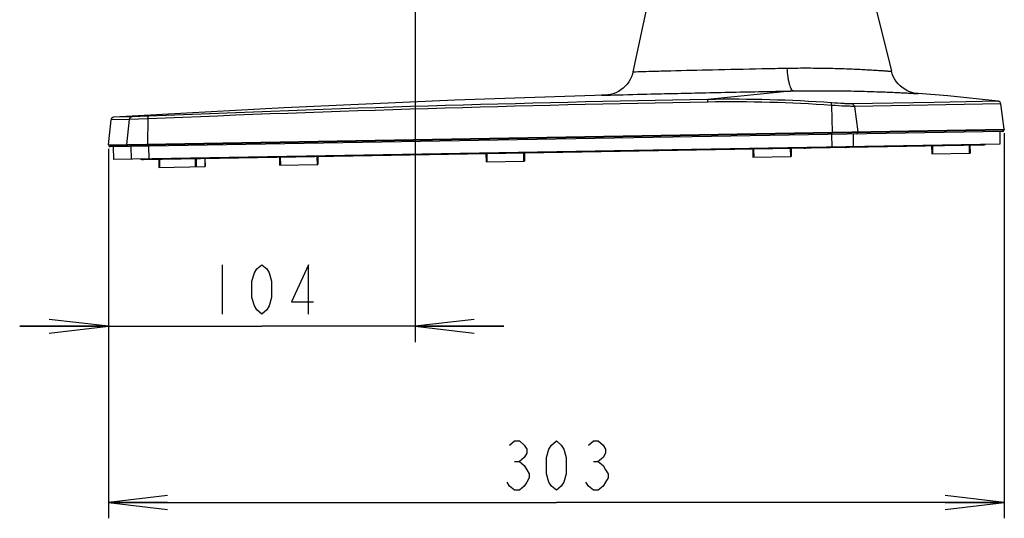
# Model space of a CAD drawing. Units: millimetres. Extents: x 0 to 559, y 0 to 432.
# Drawn here: x 280 to 330, y 152 to 177 of the extents above; entities that cross this region are included whole.
import ezdxf

# ---------------------------------------------------------------- set-up
doc = ezdxf.new("R2010")
doc.units = ezdxf.units.MM
doc.header["$LTSCALE"] = 30.734
doc.layers.get('0').update_dxf_attribs({"linetype": 'CONTINUOUS'})
for name, color, linetype in [('6_ALL_SURFS', 7, 'CONTINUOUS'), ('7_ALL_FEATURES', 7, 'CONTINUOUS'), ('DEF_DRAFT_DIM', 7, 'CONTINUOUS')]:
    doc.layers.add(name, color=color, linetype=linetype)
doc.styles.get("Standard").update_dxf_attribs({"font": 'txt', "width": 0.8})
doc.dimstyles.new('DIMSTYLE_11', dxfattribs={"dimtxt": 2.5, "dimasz": 3, "dimexe": 0.8, "dimexo": 0.2, "dimtad": 1, "dimdec": 0, "dimlfac": 6.666667, "dimdsep": 46, "dimtxsty": 'Standard', "dimblk": 'OPEN', "dimblk1": 'OPEN', "dimblk2": 'OPEN', "dimcen": 0.09, "dimadec": 0, "dimazin": 0, "dimtp": 0.3, "dimtm": 0.3, "dimtfac": 1, "dimtdec": 0, "dimtofl": 0, "dimtmove": 0, "dimatfit": 3, "dimldrblk": 'OPEN', "dimfxl": 1, "dimtolj": 1, "dimarcsym": 0})
doc.dimstyles.new('DIMSTYLE_3', dxfattribs={"dimtxt": 2.5, "dimasz": 3, "dimexe": 0.8, "dimexo": 0.2, "dimtad": 1, "dimdec": 0, "dimlfac": 6.666667, "dimdsep": 46, "dimtxsty": 'Standard', "dimblk": 'OPEN', "dimblk1": 'OPEN', "dimblk2": 'OPEN', "dimcen": 0.09, "dimadec": 0, "dimazin": 0, "dimtp": 0.5, "dimtm": 0.5, "dimtfac": 1, "dimtdec": 0, "dimtofl": 0, "dimtmove": 0, "dimatfit": 3, "dimldrblk": 'OPEN', "dimfxl": 1, "dimtolj": 1, "dimarcsym": 0})

# ---------------------------------------------------------------- blocks, each defined once
blk = doc.blocks.new('_OPEN')
at = {"color": 0, "linetype": 'ByBlock'}
for p, q in [((0, 0), (-1, 0.117)), ((-1, -0.117), (0, 0)), ((-1, 0), (0, 0))]:
    blk.add_line(p, q, dxfattribs=at)
blk = doc.blocks.new('*D26')
at = {"layer": 'DEF_DRAFT_DIM', "color": 2, "linetype": 'Continuous'}
for p, q in [((330.104, 171.361), (330.104, 151.823)), ((284.668, 170.568), (284.668, 151.823)), ((284.668, 152.623), (307.386, 152.623)), ((330.104, 152.623), (307.386, 152.623))]:
    blk.add_line(p, q, dxfattribs=at)
at = {"layer": 'DEF_DRAFT_DIM', "color": 2, "linetype": 'Continuous', "xscale": 3, "yscale": 3, "zscale": 3, "rotation": 180}
blk.add_blockref('_OPEN', (284.668, 152.623), dxfattribs=at)
at = {"layer": 'DEF_DRAFT_DIM', "color": 2, "linetype": 'Continuous', "xscale": 3, "yscale": 3, "zscale": 3}
blk.add_blockref('_OPEN', (330.104, 152.623), dxfattribs=at)
blk = doc.blocks.new('*D27')
at = {"layer": 'DEF_DRAFT_DIM', "color": 2, "linetype": 'Continuous'}
for p, q in [((300.221, 179.163), (300.221, 160.765)), ((284.668, 170.568), (284.668, 160.765)), ((284.668, 161.565), (280.168, 161.565)), ((280.168, 161.565), (292.444, 161.565)), ((304.721, 161.565), (292.444, 161.565)), ((300.221, 161.565), (304.721, 161.565))]:
    blk.add_line(p, q, dxfattribs=at)
at = {"layer": 'DEF_DRAFT_DIM', "color": 2, "linetype": 'Continuous', "xscale": 3, "yscale": 3, "zscale": 3}
blk.add_blockref('_OPEN', (284.668, 161.565), dxfattribs=at)
at = {"layer": 'DEF_DRAFT_DIM', "color": 2, "linetype": 'Continuous', "xscale": 3, "yscale": 3, "zscale": 3, "rotation": 180}
blk.add_blockref('_OPEN', (300.221, 161.565), dxfattribs=at)

msp = doc.modelspace()

# ---------------------------------------------------------------- linework, layer by layer
at = {"layer": '6_ALL_SURFS', "color": 7, "linetype": 'Continuous'}
for points in [[(309.8482, 173.2947), (302.2343, 173.0345), (293.5726, 172.6514), (284.9417, 172.1774)], [(329.7912, 172.9896), (327.2458, 173.2555), (325.7412, 173.3713)]]:
    msp.add_lwpolyline(points, dxfattribs=at)
at = {"layer": '7_ALL_FEATURES', "color": 7, "linetype": 'Continuous'}
for p, q in [((312.2413, 179.046), (311.2712, 174.4821)), ((323.2057, 179.2374), (324.3856, 174.5051)), ((319.4059, 173.5074), (315.0601, 173.0741)), ((315.0625, 172.9424), (315.0601, 173.0741)), ((326.5499, 172.9302), (322.3787, 172.8519)), ((329.9216, 172.8616), (322.5052, 172.7233)), ((329.7912, 172.9896), (326.5499, 172.9302)), ((330.1043, 171.5615), (329.9216, 172.8616)), ((321.3433, 172.7746), (321.3779, 171.4091)), ((322.5052, 172.7233), (322.6768, 171.4318)), ((284.6675, 170.7684), (284.8015, 172.0433)), ((285.7239, 172.0545), (284.8015, 172.0433)), ((285.8662, 172.1887), (284.9417, 172.1774)), ((285.7239, 172.0545), (285.5906, 170.7845)), ((286.6699, 172.0912), (285.7239, 172.0545)), ((286.7066, 172.2235), (285.8662, 172.1887)), ((286.6699, 172.0912), (286.6467, 170.8029)), ((284.6675, 170.7684), (330.1043, 171.5615)), ((330.0852, 171.522), (284.688, 170.7296)), ((330.0119, 171.4548), (284.7636, 170.665)), ((321.3754, 170.659), (321.3649, 171.3039)), ((321.377, 171.4091), (321.3773, 171.37)), ((322.4628, 170.678), (322.4621, 171.323)), ((322.6627, 171.4316), (322.6589, 171.3924)), ((329.8753, 171.4524), (329.8753, 170.8073)), ((330.0893, 171.5612), (330.0852, 171.522)), ((329.8753, 170.8073), (284.9227, 170.0227)), ((285.6056, 170.7847), (285.6111, 170.7457)), ((286.651, 170.803), (286.6531, 170.7639)), ((284.6825, 170.7686), (284.688, 170.7296)), ((284.9002, 170.6674), (284.9227, 170.0227)), ((285.8455, 170.0388), (285.823, 170.6835)), ((329.0165, 170.7624), (286.4298, 170.019)), ((286.7296, 170.0542), (286.7151, 170.6991)), ((302.4185, 170.2981), (302.4179, 170.3281)), ((303.8128, 170.3224), (303.8199, 169.9175)), ((303.8578, 170.3232), (303.8649, 169.9183)), ((305.7175, 170.3557), (305.7246, 169.9507)), ((305.7625, 170.3565), (305.7696, 169.9515)), ((317.3449, 170.5586), (317.352, 170.1537)), ((317.3899, 170.5594), (317.3969, 170.1545)), ((319.2496, 170.5919), (319.2567, 170.1869)), ((319.2571, 170.592), (319.2566, 170.622)), ((319.2946, 170.5927), (319.3017, 170.1877)), ((326.4144, 170.7169), (326.4214, 170.312)), ((326.4214, 170.312), (328.3711, 170.346)), ((326.4594, 170.7177), (326.4664, 170.3128)), ((328.3191, 170.7502), (328.3262, 170.3452)), ((328.3641, 170.751), (328.3711, 170.346)), ((287.2225, 170.0328), (287.2296, 169.6279)), ((287.2568, 170.0334), (287.2639, 169.6285)), ((289.0636, 170.065), (289.0707, 169.66)), ((289.118, 170.0659), (289.1251, 169.661)), ((289.5585, 170.0736), (289.5655, 169.6687)), ((289.5597, 170.0736), (289.5668, 169.6687)), ((293.3369, 170.1396), (293.344, 169.7346)), ((293.3819, 170.1403), (293.389, 169.7354)), ((295.2416, 170.1728), (295.2487, 169.7679)), ((295.2866, 170.1736), (295.2937, 169.7687)), ((303.8199, 169.9175), (305.7696, 169.9515)), ((317.352, 170.1537), (319.3017, 170.1877)), ((287.2296, 169.6279), (289.5667, 169.6687)), ((293.344, 169.7346), (295.2937, 169.7687))]:
    msp.add_line(p, q, dxfattribs=at)
for points in [[(311.2712, 174.4821), (311.2409, 174.3636), (311.1928, 174.2273), (311.1318, 174.0962), (311.0585, 173.9717), (310.9735, 173.8547), (310.8777, 173.7465), (310.7719, 173.648), (310.6571, 173.5602), (310.5343, 173.4838), (310.4048, 173.4196), (310.2698, 173.3682), (310.1304, 173.3299), (309.9879, 173.3053), (309.8482, 173.2947)], [(325.7412, 173.3713), (325.6041, 173.3868), (325.4596, 173.4173), (325.3187, 173.4619), (325.1829, 173.5201), (325.0534, 173.5914), (324.9316, 173.6751), (324.8187, 173.7704), (324.7157, 173.8763), (324.6235, 173.9918), (324.5432, 174.1159), (324.4755, 174.2472), (324.4211, 174.3846), (324.3856, 174.5051)], [(329.9216, 172.8616), (329.9163, 172.8851), (329.9064, 172.9094), (329.8924, 172.9315), (329.8748, 172.951), (329.854, 172.967), (329.8308, 172.9792), (329.8059, 172.9871), (329.7912, 172.9896)], [(284.9417, 172.1774), (284.917, 172.1738), (284.8922, 172.1658), (284.8689, 172.1534), (284.8479, 172.1369), (284.8302, 172.117), (284.8163, 172.0943), (284.8067, 172.0696), (284.8015, 172.0433)]]:
    msp.add_lwpolyline(points, dxfattribs=at)
for centre, radius, start, end in [((334.7225, -956.7382), 1129.8517, 90.9970258, 92.4375268), ((334.662, -953.3282), 1126.5728, 90.9969713, 92.4396736), ((316.3025, 102.0998), 70.9852, 85.926596, 91.002885), ((316.3068, 101.8974), 71.0559, 85.935444, 91.003396), ((285.873, 172.039), 0.1499, 92.5922, 174.03845), ((330.0106, 171.5298), 0.075, 271, 354), ((329.0112, 171.0623), 0.3, 271, 296.8086), ((284.7623, 170.74), 0.075, 188, 271), ((285.6853, 170.7561), 0.0749, 187.9598, 270.97014), ((319.9268, 170.9037), 0.3, 271, 296.8086), ((286.4246, 170.319), 0.3, 245.1914, 271)]:
    msp.add_arc(centre, radius, start, end, dxfattribs=at)
for points, knots in [([(311.2712, 174.4821), (311.4371, 174.4879), (311.8043, 174.4967), (312.4423, 174.5151), (313.6207, 174.5459), (315.4304, 174.5905), (316.9694, 174.6234), (317.8021, 174.64)], [0, 0, 0, 0, 0.076204, 0.1686891, 0.2931133, 0.617527, 1, 1, 1, 1]), ([(317.8021, 174.64), (317.9106, 174.6422), (318.3417, 174.6507), (318.7729, 174.6588), (319.0956, 174.6648)], [0, 0, 0, 0, 0.2515665, 1, 1, 1, 1]), ([(319.0956, 174.6648), (319.4546, 174.6714), (320.1502, 174.6768), (321.15, 174.6652), (322.0535, 174.6393), (322.7338, 174.6095), (323.2102, 174.5839), (323.5101, 174.5661), (323.768, 174.5495), (323.982, 174.5348), (324.1321, 174.5241), (324.2289, 174.5169), (324.2837, 174.5129), (324.3264, 174.5094), (324.3571, 174.5078), (324.3752, 174.5051), (324.3837, 174.5058), (324.3856, 174.5051)], [0, 0, 0, 0, 0.2034644, 0.3941355, 0.5665392, 0.7156179, 0.7799761, 0.8368618, 0.885821, 0.9264536, 0.9584214, 0.9710685, 0.9814537, 0.9895545, 0.9953533, 0.9988376, 1, 1, 1, 1]), ([(319.4059, 173.5074), (319.3627, 173.5074), (319.302, 173.5879), (319.2539, 173.7009), (319.2102, 173.8416), (319.1725, 174.0117), (319.1265, 174.2892), (319.1055, 174.5105), (319.0956, 174.6648)], [0, 0, 0, 0, 0.1054138, 0.1968405, 0.3152311, 0.4584862, 0.6232652, 1, 1, 1, 1]), ([(309.8482, 173.2947), (309.0696, 173.2748), (312.1687, 173.3549), (313.3706, 173.3825), (315.3857, 173.4287), (316.8076, 173.4578), (317.8254, 173.4777)], [0, 0, 0, 0, 0.292828, 0.4443651, 0.6172686, 1, 1, 1, 1]), ([(317.8254, 173.4777), (317.9579, 173.4802), (318.4848, 173.4904), (319.0116, 173.5003), (319.4059, 173.5074)], [0, 0, 0, 0, 0.2515704, 1, 1, 1, 1]), ([(319.4059, 173.5074), (319.8401, 173.5153), (320.6799, 173.5233), (321.8849, 173.5156), (322.8194, 173.4965), (323.4983, 173.4761), (323.9471, 173.46), (324.3508, 173.4434), (324.7067, 173.4272), (325.0122, 173.412), (325.2343, 173.4002), (325.3853, 173.3919), (325.4779, 173.3867), (325.5566, 173.3822), (325.6211, 173.3784), (325.6661, 173.3758), (325.6948, 173.374), (325.7112, 173.3732), (325.7235, 173.3721), (325.7331, 173.3723), (325.7376, 173.3707), (325.741, 173.3719), (325.7412, 173.3713)], [0, 0, 0, 0, 0.2055389, 0.3975091, 0.570313, 0.6479422, 0.7189647, 0.7828727, 0.8392104, 0.8875853, 0.9276565, 0.9444843, 0.9591315, 0.9715711, 0.9817803, 0.9897404, 0.9928722, 0.9954367, 0.9974325, 0.9988586, 0.9997146, 1, 1, 1, 1]), ([(321.3433, 172.7746), (321.3443, 172.7913), (321.346, 172.8218), (321.3473, 172.8578), (321.3473, 172.8809), (321.3472, 172.8932), (321.3462, 172.9006), (321.3459, 172.9049), (321.3449, 172.9057)], [0, 0, 0, 0, 0.3812562, 0.6983094, 0.8202795, 0.9126932, 0.9729057, 1, 1, 1, 1]), ([(322.3787, 172.8519), (322.3246, 172.8509), (322.1899, 172.8545), (321.8452, 172.8709), (321.5549, 172.8907), (321.3449, 172.9057)], [0, 0, 0, 0, 0.1569365, 0.390023, 1, 1, 1, 1]), ([(322.5052, 172.7233), (322.5009, 172.7555), (322.4722, 172.818), (322.4098, 172.8488), (322.3787, 172.8519)], [0, 0, 0, 0, 0.5098999, 1, 1, 1, 1]), ([(322.5052, 172.7233), (322.4444, 172.7222), (322.2932, 172.7255), (321.9058, 172.741), (321.5794, 172.7601), (321.3433, 172.7746)], [0, 0, 0, 0, 0.1568668, 0.3897724, 1, 1, 1, 1]), ([(286.6699, 172.0912), (286.6697, 172.1226), (286.6732, 172.1652), (286.6873, 172.2099), (286.7006, 172.2232), (286.7066, 172.2235)], [0, 0, 0, 0, 0.6599456, 0.8744218, 1, 1, 1, 1]), ([(321.3737, 171.3041), (321.3754, 171.3041), (321.375, 171.3138), (321.3773, 171.3243), (321.3772, 171.3461), (321.3774, 171.3614), (321.3773, 171.37)], [0, 0, 0, 0, 0.0778449, 0.2897658, 0.610856, 1, 1, 1, 1]), ([(322.5902, 171.3253), (322.607, 171.3256), (322.642, 171.3406), (322.6572, 171.375), (322.6589, 171.3924)], [0, 0, 0, 0, 0.4894399, 1, 1, 1, 1]), ([(286.6757, 170.6984), (286.6678, 170.6983), (286.656, 170.7281), (286.6539, 170.748), (286.6531, 170.7639)], [0, 0, 0, 0, 0.3322215, 1, 1, 1, 1]), ([(300.7135, 170.2683), (300.7108, 170.2683), (300.7047, 170.2698), (300.6966, 170.2759), (300.6888, 170.2854), (300.6843, 170.2933), (300.682, 170.2977)], [0, 0, 0, 0, 0.1825141, 0.3985399, 0.6681766, 1, 1, 1, 1]), ([(322.0334, 170.6405), (322.0521, 170.6408), (322.0899, 170.6467), (322.1248, 170.6624), (322.1412, 170.6723)], [0, 0, 0, 0, 0.4946236, 1, 1, 1, 1]), ([(287.0021, 170.029), (286.9994, 170.0289), (286.9934, 170.0304), (286.9852, 170.0365), (286.9774, 170.0461), (286.9729, 170.0539), (286.9707, 170.0584)], [0, 0, 0, 0, 0.1825141, 0.3985399, 0.6681766, 1, 1, 1, 1])]:
    msp.add_open_spline(points, degree=3, knots=knots, dxfattribs=at)
at = {"layer": 'DEF_DRAFT_DIM', "color": 2, "linetype": 'Continuous'}
for p, q in [((290.4444, 164.6896), (290.4444, 162.1896)), ((305.2609, 154.7065), (305.5109, 154.7065)), ((309.2609, 154.7065), (309.5109, 154.7065))]:
    msp.add_line(p, q, dxfattribs=at)
for points in [[(292.4444, 162.1896), (292.1944, 162.398), (292.0694, 162.6063), (291.9444, 163.023), (291.9444, 163.8563), (292.0694, 164.273), (292.1944, 164.4813), (292.4444, 164.6896), (292.6944, 164.4813), (292.8194, 164.273), (292.9444, 163.8563), (292.9444, 163.023), (292.8194, 162.6063), (292.6944, 162.398), (292.4444, 162.1896)], [(294.8194, 162.1896), (294.8194, 164.6896), (293.9444, 162.8146), (295.0694, 162.8146)], [(305.0109, 155.5398), (305.2609, 155.7482), (305.5109, 155.7482), (305.7609, 155.5398), (305.8859, 155.3315), (305.8859, 155.1232), (305.7609, 154.9149), (305.5109, 154.7065), (305.7609, 154.4982), (305.8859, 154.2899), (306.0109, 154.0815), (306.0109, 153.8732), (305.8859, 153.6649), (305.7609, 153.4565), (305.5109, 153.2482), (305.2609, 153.2482), (305.0109, 153.4565), (304.8859, 153.6649)], [(307.3859, 153.2482), (307.1359, 153.4565), (307.0109, 153.6649), (306.8859, 154.0815), (306.8859, 154.9149), (307.0109, 155.3315), (307.1359, 155.5398), (307.3859, 155.7482), (307.6359, 155.5398), (307.7609, 155.3315), (307.8859, 154.9149), (307.8859, 154.0815), (307.7609, 153.6649), (307.6359, 153.4565), (307.3859, 153.2482)], [(309.0109, 155.5398), (309.2609, 155.7482), (309.5109, 155.7482), (309.7609, 155.5398), (309.8859, 155.3315), (309.8859, 155.1232), (309.7609, 154.9149), (309.5109, 154.7065), (309.7609, 154.4982), (309.8859, 154.2899), (310.0109, 154.0815), (310.0109, 153.8732), (309.8859, 153.6649), (309.7609, 153.4565), (309.5109, 153.2482), (309.2609, 153.2482), (309.0109, 153.4565), (308.8859, 153.6649)]]:
    msp.add_lwpolyline(points, dxfattribs=at)

# ---------------------------------------------------------------- dimensions: what is measured, and where the dimension line sits
dim = msp.add_linear_dim(base=(284.6675, 161.5646), p1=(300.2213, 179.3634), p2=(284.6675, 170.7684), angle=180, dimstyle='DIMSTYLE_11', dxfattribs=at)
dim.commit()
dim.dimension.update_dxf_attribs({"geometry": '*D27', "text_midpoint": (289.4444, 161.5646), "dimtype": 160})
dim = msp.add_linear_dim(base=(330.1043, 152.6232), p1=(284.6675, 170.7684), p2=(330.1043, 171.5615), dimstyle='DIMSTYLE_3', dxfattribs=at)
dim.commit()
dim.dimension.update_dxf_attribs({"geometry": '*D26', "text_midpoint": (304.3859, 152.6232), "dimtype": 160})

doc.saveas('drawing.dxf')
